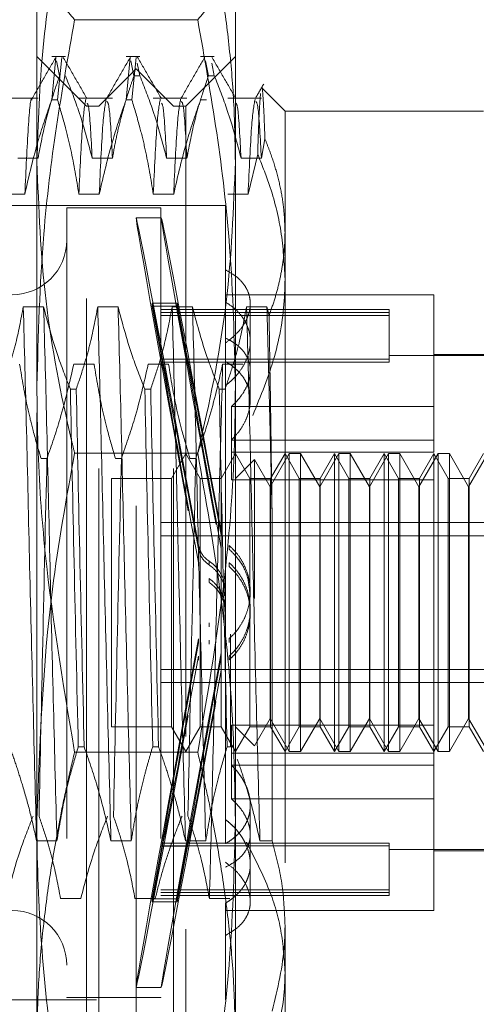
# Model space of a CAD drawing. Units: inches. Extents: x 0 to 23.4, y 0 to 16.5.
# Drawn here: x 12.2 to 12.2, y 6.5 to 6.7 of the extents above; entities that cross this region are included whole.
import ezdxf

# ---------------------------------------------------------------- set-up
doc = ezdxf.new("R2010")
doc.units = ezdxf.units.IN
doc.header["$MEASUREMENT"] = 0
doc.linetypes.add('HIDDEN', pattern=[0.075, 0.05, -0.025])

msp = doc.modelspace()

# ---------------------------------------------------------------- linework, layer by layer
at = {"color": 7, "linetype": 'HIDDEN', "lineweight": 0}
for p, q in [((12.17917, 6.62939), (12.17917, 6.69933)), ((12.21066, 6.69933), (12.21066, 6.62939)), ((12.20468, 6.68747), (12.18515, 6.68747)), ((12.18704, 6.67377), (12.17917, 6.68164)), ((12.18369, 6.68164), (12.18151, 6.68164)), ((12.18151, 6.67475), (12.18217, 6.68147)), ((12.1831, 6.68147), (12.18244, 6.67475)), ((12.1955, 6.68164), (12.19332, 6.68164)), ((12.19332, 6.67475), (12.19398, 6.68147)), ((12.19491, 6.68147), (12.19425, 6.67475)), ((12.21066, 6.68164), (12.20279, 6.67377)), ((12.20732, 6.68164), (12.20513, 6.68164)), ((12.18228, 6.68092), (12.18276, 6.67858)), ((12.19409, 6.68092), (12.19457, 6.67858)), ((12.1955, 6.67858), (12.1951, 6.68058)), ((12.2059, 6.68092), (12.20638, 6.67858)), ((12.20732, 6.67858), (12.20691, 6.68058)), ((12.19491, 6.67968), (12.18901, 6.67377)), ((12.1955, 6.67858), (12.19457, 6.67858)), ((12.19491, 6.51038), (12.19491, 6.67968)), ((12.20082, 6.67377), (12.19491, 6.67968)), ((12.20732, 6.67858), (12.20638, 6.67858)), ((12.21854, 6.67298), (12.21487, 6.67665)), ((12.17935, 6.67501), (12.17402, 6.67501)), ((12.18151, 6.67475), (12.18244, 6.67475)), ((12.19116, 6.67501), (12.18583, 6.67501)), ((12.18704, 6.54323), (12.18704, 6.67377)), ((12.18901, 6.67377), (12.18704, 6.67377)), ((12.18901, 6.51629), (12.18901, 6.67377)), ((12.19332, 6.67475), (12.19425, 6.67475)), ((12.20297, 6.67501), (12.19764, 6.67501)), ((12.20082, 6.51629), (12.20082, 6.67377)), ((12.20279, 6.67377), (12.20082, 6.67377)), ((12.20279, 6.67377), (12.20279, 6.54323)), ((12.20513, 6.67475), (12.20606, 6.67475)), ((12.21479, 6.67501), (12.20946, 6.67501)), ((12.21854, 6.67298), (12.21854, 6.65374)), ((12.25003, 6.67298), (12.21854, 6.67298)), ((12.21479, 6.66552), (12.21535, 6.66855)), ((12.2142, 6.66616), (12.21268, 6.65981)), ((12.17613, 6.66552), (12.17935, 6.66552)), ((12.18794, 6.66552), (12.19116, 6.66552)), ((12.19975, 6.66552), (12.20297, 6.66552)), ((12.21156, 6.66552), (12.21479, 6.66552)), ((12.17725, 6.65981), (12.17402, 6.65981)), ((12.18906, 6.65981), (12.18583, 6.65981)), ((12.20087, 6.65981), (12.19764, 6.65981)), ((12.21268, 6.65981), (12.20946, 6.65981)), ((12.20909, 6.65802), (12.08861, 6.65802)), ((12.18389, 6.65763), (12.18389, 6.53246)), ((12.19885, 6.65763), (12.18389, 6.65763)), ((12.19885, 6.65763), (12.19885, 6.53246)), ((12.20909, 6.6478), (12.20909, 6.65802)), ((12.19891, 6.65605), (12.19491, 6.65605)), ((12.21854, 6.65374), (12.21854, 6.54375)), ((12.20909, 6.6478), (12.20909, 6.63698)), ((12.19908, 6.63366), (12.19745, 6.6425)), ((12.19745, 6.64202), (12.19745, 6.6425)), ((12.19745, 6.6425), (12.20145, 6.6425)), ((12.20309, 6.63366), (12.20145, 6.6425)), ((12.20145, 6.64202), (12.20145, 6.6425)), ((12.24216, 6.64385), (12.20909, 6.64385)), ((12.21302, 6.6318), (12.21302, 6.64247)), ((12.24216, 6.62613), (12.24216, 6.64385)), ((12.18023, 6.64195), (12.17701, 6.64195)), ((12.19205, 6.64195), (12.18882, 6.64195)), ((12.19745, 6.64202), (12.19908, 6.63318)), ((12.19745, 6.64202), (12.20145, 6.64202)), ((12.23507, 6.64149), (12.19885, 6.64149)), ((12.23507, 6.64101), (12.19885, 6.64101)), ((12.20386, 6.64195), (12.20063, 6.64195)), ((12.20145, 6.64202), (12.20309, 6.63318)), ((12.21567, 6.64195), (12.21244, 6.64195)), ((12.216, 6.64056), (12.21567, 6.64195)), ((12.23507, 6.64149), (12.23507, 6.64101)), ((12.23507, 6.64101), (12.23507, 6.63361)), ((12.23507, 6.64058), (12.19885, 6.64058)), ((12.20909, 6.63698), (12.20909, 6.63621)), ((12.20909, 6.63621), (12.20909, 6.56062)), ((12.23507, 6.63361), (12.19885, 6.63361)), ((12.23507, 6.63317), (12.19885, 6.63317)), ((12.19908, 6.63366), (12.20309, 6.63366)), ((12.19908, 6.63318), (12.20309, 6.63318)), ((12.25791, 6.6342), (12.23507, 6.6342)), ((12.23507, 6.63361), (12.23507, 6.63317)), ((12.25791, 6.6344), (12.24216, 6.6344)), ((12.18502, 6.63282), (12.18824, 6.63282)), ((12.19683, 6.63282), (12.20006, 6.63282)), ((12.20864, 6.63282), (12.21187, 6.63282)), ((12.21302, 6.62714), (12.21302, 6.6318)), ((12.17917, 6.5251), (12.17917, 6.62939)), ((12.18448, 6.6289), (12.18541, 6.6289)), ((12.19629, 6.6289), (12.19722, 6.6289)), ((12.2081, 6.6289), (12.20903, 6.6289)), ((12.21066, 6.62939), (12.21066, 6.5251)), ((12.21002, 6.62613), (12.21002, 6.6189)), ((12.24216, 6.62613), (12.21002, 6.62613)), ((12.24216, 6.6189), (12.24216, 6.62613)), ((12.24216, 6.6208), (12.21002, 6.6208)), ((12.18076, 6.61788), (12.17983, 6.61788)), ((12.20468, 6.61874), (12.18515, 6.61874)), ((12.19257, 6.61788), (12.19164, 6.61788)), ((12.20279, 6.61865), (12.20051, 6.61471)), ((12.20506, 6.61471), (12.20279, 6.61865)), ((12.20438, 6.61788), (12.20345, 6.61788)), ((12.21066, 6.61865), (12.20839, 6.61471)), ((12.24216, 6.6189), (12.21002, 6.6189)), ((12.21002, 6.61448), (12.21002, 6.6189)), ((12.21293, 6.61471), (12.21066, 6.61865)), ((12.21368, 6.61773), (12.21066, 6.61471)), ((12.21368, 6.59566), (12.21368, 6.61773)), ((12.21617, 6.61341), (12.21368, 6.61773)), ((12.2192, 6.61865), (12.21617, 6.61341)), ((12.21854, 6.61865), (12.21626, 6.61471)), ((12.22081, 6.61471), (12.21854, 6.61865)), ((12.2192, 6.57141), (12.2192, 6.61865)), ((12.22102, 6.61865), (12.2192, 6.61865)), ((12.22102, 6.61865), (12.22102, 6.59568)), ((12.22405, 6.61341), (12.22102, 6.61865)), ((12.22707, 6.61865), (12.22405, 6.61341)), ((12.22641, 6.61865), (12.22414, 6.61471)), ((12.22641, 6.57141), (12.22641, 6.61865)), ((12.22868, 6.61471), (12.22641, 6.61865)), ((12.22707, 6.57141), (12.22707, 6.61865)), ((12.22889, 6.61865), (12.22707, 6.61865)), ((12.22889, 6.61865), (12.22889, 6.59568)), ((12.23192, 6.61341), (12.22889, 6.61865)), ((12.23495, 6.61865), (12.23192, 6.61341)), ((12.23428, 6.61865), (12.23201, 6.61471)), ((12.23428, 6.57141), (12.23428, 6.61865)), ((12.23656, 6.61471), (12.23428, 6.61865)), ((12.23495, 6.57141), (12.23495, 6.61865)), ((12.23677, 6.61865), (12.23495, 6.61865)), ((12.23677, 6.61865), (12.23677, 6.59568)), ((12.23979, 6.61341), (12.23677, 6.61865)), ((12.24282, 6.61865), (12.23979, 6.61341)), ((12.24216, 6.61865), (12.23988, 6.61471)), ((12.24216, 6.57558), (12.24216, 6.61865)), ((12.24443, 6.61471), (12.24216, 6.61865)), ((12.24282, 6.57141), (12.24282, 6.61865)), ((12.24464, 6.61865), (12.24282, 6.61865)), ((12.24464, 6.61865), (12.24464, 6.59568)), ((12.24767, 6.61341), (12.24464, 6.61865)), ((12.2507, 6.61865), (12.24767, 6.61341)), ((12.25003, 6.61865), (12.24776, 6.61471)), ((12.19098, 6.61471), (12.19098, 6.57535)), ((12.20051, 6.61471), (12.19098, 6.61471)), ((12.20051, 6.61471), (12.20051, 6.57535)), ((12.20506, 6.57534), (12.20506, 6.61471)), ((12.20839, 6.61471), (12.20506, 6.61471)), ((12.20839, 6.61471), (12.20839, 6.57535)), ((12.24216, 6.61448), (12.21002, 6.61448)), ((12.21293, 6.57534), (12.21293, 6.61471)), ((12.21626, 6.61471), (12.21293, 6.61471)), ((12.21626, 6.61471), (12.21626, 6.57535)), ((12.22081, 6.57534), (12.22081, 6.61471)), ((12.22414, 6.61471), (12.22081, 6.61471)), ((12.22414, 6.61471), (12.22414, 6.57535)), ((12.22868, 6.57534), (12.22868, 6.61471)), ((12.23201, 6.61471), (12.22868, 6.61471)), ((12.23201, 6.61471), (12.23201, 6.57535)), ((12.23656, 6.57534), (12.23656, 6.61471)), ((12.23988, 6.61471), (12.23656, 6.61471)), ((12.23988, 6.61471), (12.23988, 6.57535)), ((12.24443, 6.57534), (12.24443, 6.61471)), ((12.24776, 6.61471), (12.24443, 6.61471)), ((12.24776, 6.61471), (12.24776, 6.57535)), ((12.21617, 6.59554), (12.21617, 6.61341)), ((12.22405, 6.59554), (12.22405, 6.61341)), ((12.23192, 6.59554), (12.23192, 6.61341)), ((12.23979, 6.59554), (12.23979, 6.61341)), ((12.24767, 6.59554), (12.24767, 6.61341)), ((12.2165, 6.55724), (12.2165, 6.60817)), ((12.19885, 6.60771), (12.25791, 6.60771)), ((12.19885, 6.60564), (12.25791, 6.60564)), ((12.2084, 6.60634), (12.2084, 6.60572)), ((12.2084, 6.60361), (12.2084, 6.603)), ((12.20967, 6.60349), (12.20967, 6.6041)), ((12.2048, 6.6008), (12.2048, 6.60141)), ((12.20648, 6.60161), (12.20648, 6.60101)), ((12.20967, 6.60074), (12.20967, 6.60135)), ((12.20648, 6.59885), (12.20648, 6.59824)), ((12.21302, 6.59612), (12.21302, 6.59672)), ((12.22102, 6.59568), (12.22102, 6.57141)), ((12.22889, 6.59568), (12.22889, 6.57141)), ((12.23677, 6.59568), (12.23677, 6.57141)), ((12.24464, 6.59568), (12.24464, 6.57141)), ((12.21617, 6.57665), (12.21617, 6.59554)), ((12.22405, 6.57665), (12.22405, 6.59554)), ((12.23192, 6.57665), (12.23192, 6.59554)), ((12.23979, 6.57665), (12.23979, 6.59554)), ((12.24767, 6.57665), (12.24767, 6.59554)), ((12.21302, 6.59334), (12.21302, 6.59394)), ((12.20648, 6.59121), (12.20648, 6.59182)), ((12.20987, 6.59005), (12.20987, 6.57218)), ((12.2048, 6.58926), (12.2048, 6.58865)), ((12.20648, 6.58844), (12.20648, 6.58905)), ((12.20967, 6.58931), (12.20967, 6.58871)), ((12.2048, 6.58651), (12.2048, 6.5859)), ((12.2084, 6.58645), (12.2084, 6.58706)), ((12.20967, 6.58656), (12.20967, 6.58596)), ((12.19885, 6.58442), (12.25791, 6.58442)), ((12.2084, 6.58372), (12.2084, 6.58434)), ((12.19885, 6.58235), (12.25791, 6.58235)), ((12.19098, 6.57535), (12.19098, 6.57534)), ((12.19098, 6.57534), (12.20051, 6.57534)), ((12.20051, 6.57535), (12.20051, 6.57534)), ((12.20051, 6.57534), (12.20279, 6.57141)), ((12.20279, 6.57141), (12.20506, 6.57534)), ((12.20506, 6.57534), (12.20839, 6.57534)), ((12.20839, 6.57535), (12.20839, 6.57534)), ((12.20839, 6.57534), (12.21066, 6.57141)), ((12.24216, 6.57558), (12.21002, 6.57558)), ((12.21002, 6.57558), (12.21002, 6.56926)), ((12.21066, 6.57141), (12.21293, 6.57534)), ((12.21066, 6.57534), (12.21368, 6.57233)), ((12.21293, 6.57534), (12.21626, 6.57534)), ((12.21368, 6.57233), (12.21617, 6.57665)), ((12.21617, 6.57665), (12.2192, 6.57141)), ((12.21626, 6.57535), (12.21626, 6.57534)), ((12.21626, 6.57534), (12.21854, 6.57141)), ((12.21854, 6.57141), (12.22081, 6.57534)), ((12.22081, 6.57534), (12.22414, 6.57534)), ((12.22102, 6.57141), (12.22405, 6.57665)), ((12.22405, 6.57665), (12.22707, 6.57141)), ((12.22414, 6.57535), (12.22414, 6.57534)), ((12.22414, 6.57534), (12.22641, 6.57141)), ((12.22641, 6.57141), (12.22868, 6.57534)), ((12.22868, 6.57534), (12.23201, 6.57534)), ((12.22889, 6.57141), (12.23192, 6.57665)), ((12.23192, 6.57665), (12.23495, 6.57141)), ((12.23201, 6.57535), (12.23201, 6.57534)), ((12.23201, 6.57534), (12.23428, 6.57141)), ((12.23428, 6.57141), (12.23656, 6.57534)), ((12.23656, 6.57534), (12.23988, 6.57534)), ((12.23677, 6.57141), (12.23979, 6.57665)), ((12.23979, 6.57665), (12.24282, 6.57141)), ((12.23988, 6.57535), (12.23988, 6.57534)), ((12.23988, 6.57534), (12.24216, 6.57141)), ((12.24216, 6.56926), (12.24216, 6.57558)), ((12.24216, 6.57141), (12.24443, 6.57534)), ((12.24443, 6.57534), (12.24776, 6.57534)), ((12.24464, 6.57141), (12.24767, 6.57665)), ((12.24767, 6.57665), (12.2507, 6.57141)), ((12.24776, 6.57535), (12.24776, 6.57534)), ((12.24776, 6.57534), (12.25003, 6.57141)), ((12.18666, 6.57218), (12.18573, 6.57218)), ((12.19847, 6.57218), (12.19754, 6.57218)), ((12.20987, 6.57218), (12.20935, 6.57218)), ((12.20468, 6.57132), (12.18515, 6.57132)), ((12.24216, 6.57116), (12.21002, 6.57116)), ((12.2192, 6.57141), (12.22102, 6.57141)), ((12.22707, 6.57141), (12.22889, 6.57141)), ((12.23495, 6.57141), (12.23677, 6.57141)), ((12.24282, 6.57141), (12.24464, 6.57141)), ((12.24216, 6.56926), (12.21002, 6.56926)), ((12.21002, 6.56392), (12.21002, 6.56926)), ((12.24216, 6.54621), (12.24216, 6.56926)), ((12.24216, 6.56392), (12.21002, 6.56392)), ((12.21302, 6.55359), (12.21302, 6.56291)), ((12.20909, 6.56062), (12.20909, 6.55681)), ((12.17911, 6.55724), (12.18234, 6.55724)), ((12.19092, 6.55724), (12.19415, 6.55724)), ((12.19745, 6.54804), (12.19908, 6.55688)), ((12.23507, 6.55689), (12.19885, 6.55689)), ((12.19908, 6.55688), (12.20309, 6.55688)), ((12.20145, 6.54804), (12.20309, 6.55688)), ((12.20274, 6.55724), (12.20596, 6.55724)), ((12.21455, 6.55724), (12.2165, 6.55724)), ((12.23507, 6.55689), (12.23507, 6.54948)), ((12.19908, 6.5564), (12.19745, 6.54756)), ((12.23507, 6.55645), (12.19885, 6.55645)), ((12.19908, 6.5564), (12.20309, 6.5564)), ((12.20309, 6.5564), (12.20145, 6.54756)), ((12.23507, 6.55586), (12.25791, 6.55586)), ((12.24216, 6.55566), (12.25791, 6.55566)), ((12.21302, 6.54759), (12.21302, 6.55359)), ((12.23507, 6.54948), (12.19885, 6.54948)), ((12.23507, 6.54904), (12.19885, 6.54904)), ((12.23507, 6.54948), (12.23507, 6.54857)), ((12.18614, 6.54811), (12.18291, 6.54811)), ((12.19795, 6.54811), (12.19473, 6.54811)), ((12.19745, 6.54804), (12.20145, 6.54804)), ((12.19745, 6.54804), (12.19745, 6.54756)), ((12.19745, 6.54756), (12.20145, 6.54756)), ((12.19885, 6.54857), (12.23507, 6.54857)), ((12.20145, 6.54804), (12.20145, 6.54756)), ((12.20976, 6.54811), (12.20654, 6.54811)), ((12.20909, 6.54736), (12.20909, 6.53204)), ((12.20909, 6.54621), (12.24216, 6.54621)), ((12.18704, 6.51629), (12.18704, 6.54323)), ((12.20279, 6.54323), (12.20279, 6.51629)), ((12.21854, 6.54375), (12.21854, 6.51708)), ((12.19491, 6.53401), (12.19891, 6.53401)), ((12.08861, 6.53204), (12.20909, 6.53204)), ((12.18389, 6.53246), (12.18389, 6.53243)), ((12.18389, 6.53243), (12.19885, 6.53243)), ((12.19885, 6.53246), (12.19885, 6.53243))]:
    msp.add_line(p, q, dxfattribs=at)
for centre, start, end in [((12.17523, 6.65251), 180, 0), ((12.17523, 6.53755), 0, 180)]:
    msp.add_arc(centre, 0.00866, start, end, dxfattribs=at)
for centre, major_axis, start_param, end_param in [((12.20618, 6.59503), (-0.01127, 0.06102), 4.861627, 7.758354), ((12.21018, 6.59503), (-0.01127, 0.06102), 4.897823, 7.722157), ((12.20618, 6.59503), (-0.00727, 0.03937), 4.92964, 6.088176), ((12.20618, 6.59503), (-0.00727, 0.03937), 0.248619, 1.407155), ((12.21018, 6.59503), (-0.00727, 0.03937), 4.986553, 6.088176), ((12.21018, 6.59503), (-0.00727, 0.03937), 0.248619, 1.350241), ((12.20618, 6.59503), (0.01127, 0.06102), 1.666424, 4.563151), ((12.20618, 6.59503), (0.00727, 0.03937), 1.734438, 2.892973), ((12.21018, 6.59503), (0.01127, 0.06102), 1.70262, 4.526955), ((12.20618, 6.59503), (0.00727, 0.03937), 3.336602, 4.495138), ((12.21018, 6.59503), (0.00727, 0.03937), 1.791351, 2.892973), ((12.21018, 6.59503), (0.00727, 0.03937), 3.336602, 4.438224)]:
    msp.add_ellipse(centre, major_axis=major_axis, ratio=0.004952, start_param=start_param, end_param=end_param, dxfattribs=at)
for points, knots in [([(12.18515, 6.71118), (12.18437, 6.70777), (12.18224, 6.69844), (12.17975, 6.68304), (12.17936, 6.671), (12.17917, 6.66496)], [0, 0, 0, 0, 0.223376, 0.610668, 1, 1, 1, 1]), ([(12.21066, 6.66496), (12.21061, 6.66796), (12.21052, 6.67396), (12.20976, 6.68297), (12.20859, 6.69197), (12.20722, 6.69967), (12.20588, 6.70607), (12.20508, 6.70948), (12.20468, 6.71118)], [0, 0, 0, 0, 0.193445, 0.387203, 0.581807, 0.776648, 0.88831, 1, 1, 1, 1]), ([(12.18515, 6.68747), (12.18389, 6.68894), (12.18135, 6.69187), (12.17946, 6.69584), (12.17925, 6.69833), (12.17917, 6.69933)], [0, 0, 0, 0, 0.373645, 0.748705, 1, 1, 1, 1]), ([(12.21066, 6.69933), (12.21058, 6.69834), (12.21037, 6.69586), (12.20849, 6.69189), (12.20595, 6.68895), (12.20468, 6.68747)], [0, 0, 0, 0, 0.2486, 0.623468, 1, 1, 1, 1]), ([(12.17917, 6.62939), (12.17938, 6.63743), (12.17975, 6.65118), (12.18212, 6.67055), (12.18414, 6.68182), (12.18515, 6.68747)], [0, 0, 0, 0, 0.412634, 0.70596, 1, 1, 1, 1]), ([(12.20468, 6.68747), (12.20574, 6.68149), (12.20788, 6.66952), (12.21015, 6.65014), (12.21048, 6.63673), (12.21066, 6.62939)], [0, 0, 0, 0, 0.311312, 0.623389, 1, 1, 1, 1]), ([(12.18222, 6.68158), (12.18158, 6.68048), (12.1803, 6.67827), (12.17902, 6.67605), (12.17839, 6.67495)], [0, 0, 0, 0, 0.500012, 1, 1, 1, 1]), ([(12.18712, 6.67495), (12.18649, 6.67605), (12.18521, 6.67826), (12.18393, 6.68047), (12.18329, 6.68158)], [0, 0, 0, 0, 0.499989, 1, 1, 1, 1]), ([(12.19403, 6.68158), (12.19339, 6.68048), (12.19211, 6.67827), (12.19084, 6.67605), (12.1902, 6.67495)], [0, 0, 0, 0, 0.500012, 1, 1, 1, 1]), ([(12.19893, 6.67495), (12.1983, 6.67605), (12.19702, 6.67826), (12.19574, 6.68047), (12.1951, 6.68158)], [0, 0, 0, 0, 0.499989, 1, 1, 1, 1]), ([(12.20584, 6.68158), (12.2052, 6.68048), (12.20392, 6.67827), (12.20265, 6.67605), (12.20201, 6.67495)], [0, 0, 0, 0, 0.500012, 1, 1, 1, 1]), ([(12.21075, 6.67495), (12.21011, 6.67605), (12.20883, 6.67826), (12.20755, 6.68047), (12.20691, 6.68158)], [0, 0, 0, 0, 0.499989, 1, 1, 1, 1]), ([(12.17935, 6.66552), (12.17974, 6.66758), (12.18032, 6.67065), (12.18155, 6.675), (12.18233, 6.67729), (12.18276, 6.67858)], [0, 0, 0, 0, 0.468023, 0.701942, 1, 1, 1, 1]), ([(12.18369, 6.67858), (12.18442, 6.67675), (12.18612, 6.67244), (12.18727, 6.66805), (12.18794, 6.66552)], [0, 0, 0, 0, 0.423331, 1, 1, 1, 1]), ([(12.19116, 6.66552), (12.19134, 6.66655), (12.1917, 6.6686), (12.19231, 6.67116), (12.19286, 6.67319), (12.19334, 6.67485), (12.19391, 6.67665), (12.19435, 6.67793), (12.19457, 6.67858)], [0, 0, 0, 0, 0.233908, 0.468046, 0.584988, 0.701953, 0.850956, 1, 1, 1, 1]), ([(12.1955, 6.67858), (12.19623, 6.67675), (12.19793, 6.67244), (12.19908, 6.66805), (12.19975, 6.66552)], [0, 0, 0, 0, 0.423331, 1, 1, 1, 1]), ([(12.20297, 6.66552), (12.20336, 6.66758), (12.20395, 6.67065), (12.20517, 6.675), (12.20595, 6.67729), (12.20638, 6.67858)], [0, 0, 0, 0, 0.4680233, 0.7019418, 1, 1, 1, 1]), ([(12.20732, 6.67858), (12.20804, 6.67675), (12.20974, 6.67244), (12.2109, 6.66805), (12.21156, 6.66552)], [0, 0, 0, 0, 0.423331, 1, 1, 1, 1]), ([(12.21516, 6.67727), (12.21493, 6.67688), (12.21449, 6.67611), (12.21404, 6.67534), (12.21382, 6.67495)], [0, 0, 0, 0, 0.500005, 1, 1, 1, 1]), ([(12.21535, 6.66855), (12.2153, 6.67), (12.21519, 6.67291), (12.21503, 6.67558), (12.21492, 6.67695), (12.21485, 6.67664), (12.21485, 6.67663)], [0, 0, 0, 0, 0.300925, 0.607283, 0.985392, 1, 1, 1, 1]), ([(12.17838, 6.67473), (12.17837, 6.67477), (12.17819, 6.67545), (12.17779, 6.67117), (12.17743, 6.66359), (12.17725, 6.65981)], [0, 0, 0, 0, 0.03713, 0.519101, 1, 1, 1, 1]), ([(12.21465, 6.67578), (12.21458, 6.6749), (12.21444, 6.6731), (12.21429, 6.66912), (12.21421, 6.66651), (12.2142, 6.66616)], [0, 0, 0, 0, 0.456586, 0.926414, 1, 1, 1, 1]), ([(12.18151, 6.67475), (12.18078, 6.67266), (12.17907, 6.66773), (12.17791, 6.66271), (12.17725, 6.65981)], [0, 0, 0, 0, 0.422793, 1, 1, 1, 1]), ([(12.18583, 6.65981), (12.18544, 6.66215), (12.18486, 6.66568), (12.18365, 6.67065), (12.18287, 6.67328), (12.18244, 6.67475)], [0, 0, 0, 0, 0.467931, 0.701808, 1, 1, 1, 1]), ([(12.18693, 6.67486), (12.18675, 6.67383), (12.18638, 6.67179), (12.18601, 6.6638), (12.18583, 6.65981)], [0, 0, 0, 0, 0.500556, 1, 1, 1, 1]), ([(12.18794, 6.66552), (12.18777, 6.6687), (12.18749, 6.67384), (12.18722, 6.67412), (12.18712, 6.67423)], [0, 0, 0, 0, 0.617564, 1, 1, 1, 1]), ([(12.19015, 6.67486), (12.18997, 6.67383), (12.1896, 6.67179), (12.18924, 6.6638), (12.18906, 6.65981)], [0, 0, 0, 0, 0.500556, 1, 1, 1, 1]), ([(12.19332, 6.67475), (12.19259, 6.67266), (12.19088, 6.66773), (12.18972, 6.66271), (12.18906, 6.65981)], [0, 0, 0, 0, 0.422793, 1, 1, 1, 1]), ([(12.19116, 6.66552), (12.19099, 6.66865), (12.19069, 6.67417), (12.1904, 6.67439), (12.19027, 6.67448)], [0, 0, 0, 0, 0.5656985, 1, 1, 1, 1]), ([(12.19764, 6.65981), (12.19726, 6.66215), (12.19667, 6.66568), (12.19546, 6.67065), (12.19468, 6.67328), (12.19425, 6.67475)], [0, 0, 0, 0, 0.467931, 0.701808, 1, 1, 1, 1]), ([(12.19874, 6.67486), (12.19856, 6.67383), (12.19819, 6.67179), (12.19783, 6.6638), (12.19764, 6.65981)], [0, 0, 0, 0, 0.500556, 1, 1, 1, 1]), ([(12.19975, 6.66552), (12.19958, 6.6687), (12.1993, 6.67384), (12.19903, 6.67412), (12.19893, 6.67423)], [0, 0, 0, 0, 0.617564, 1, 1, 1, 1]), ([(12.20197, 6.67486), (12.20178, 6.67383), (12.20142, 6.67179), (12.20105, 6.6638), (12.20087, 6.65981)], [0, 0, 0, 0, 0.500556, 1, 1, 1, 1]), ([(12.20513, 6.67475), (12.20441, 6.67266), (12.20269, 6.66773), (12.20154, 6.66271), (12.20087, 6.65981)], [0, 0, 0, 0, 0.422793, 1, 1, 1, 1]), ([(12.20297, 6.66552), (12.2028, 6.66865), (12.2025, 6.67417), (12.20221, 6.67439), (12.20208, 6.67448)], [0, 0, 0, 0, 0.565699, 1, 1, 1, 1]), ([(12.21156, 6.66552), (12.21139, 6.6687), (12.21111, 6.67384), (12.21084, 6.67412), (12.21074, 6.67423)], [0, 0, 0, 0, 0.617564, 1, 1, 1, 1]), ([(12.21378, 6.67486), (12.21359, 6.67383), (12.21323, 6.67179), (12.21286, 6.6638), (12.21268, 6.65981)], [0, 0, 0, 0, 0.500556, 1, 1, 1, 1]), ([(12.21479, 6.66552), (12.21461, 6.66865), (12.21431, 6.67417), (12.21402, 6.67439), (12.21389, 6.67448)], [0, 0, 0, 0, 0.5656985, 1, 1, 1, 1]), ([(12.21854, 6.65374), (12.2185, 6.65483), (12.21844, 6.65702), (12.21795, 6.66031), (12.21716, 6.66359), (12.21625, 6.66634), (12.21558, 6.66799), (12.21535, 6.66855)], [0, 0, 0, 0, 0.21853, 0.437941, 0.659892, 0.882619, 1, 1, 1, 1]), ([(12.2142, 6.66616), (12.21484, 6.66455), (12.21643, 6.66055), (12.21814, 6.65391), (12.2184, 6.64886), (12.21854, 6.64631)], [0, 0, 0, 0, 0.249167, 0.621879, 1, 1, 1, 1]), ([(12.17917, 6.66496), (12.17946, 6.65758), (12.18004, 6.64276), (12.18308, 6.6274), (12.18499, 6.61941), (12.18515, 6.61874)], [0, 0, 0, 0, 0.476186, 0.956324, 1, 1, 1, 1]), ([(12.20468, 6.61874), (12.20483, 6.61941), (12.20673, 6.62734), (12.20978, 6.6427), (12.21037, 6.65752), (12.21066, 6.66496)], [0, 0, 0, 0, 0.043676, 0.520138, 1, 1, 1, 1]), ([(12.216, 6.64056), (12.21632, 6.64144), (12.21694, 6.64319), (12.21765, 6.64586), (12.21817, 6.64855), (12.21842, 6.65077), (12.21852, 6.6525), (12.21853, 6.65333), (12.21854, 6.65374)], [0, 0, 0, 0, 0.202483, 0.405397, 0.609744, 0.814627, 0.907287, 1, 1, 1, 1]), ([(12.20909, 6.63621), (12.20955, 6.63656), (12.2105, 6.63727), (12.21159, 6.6385), (12.21242, 6.63981), (12.21291, 6.64115), (12.21308, 6.64249), (12.21291, 6.64375), (12.21242, 6.64495), (12.21162, 6.64603), (12.21052, 6.64701), (12.20957, 6.64753), (12.20909, 6.6478)], [0, 0, 0, 0, 0.09898, 0.200806, 0.299794, 0.40171, 0.499643, 0.600474, 0.697487, 0.797267, 0.897165, 1, 1, 1, 1]), ([(12.21854, 6.64631), (12.21852, 6.64537), (12.21843, 6.64126), (12.21719, 6.63391), (12.21468, 6.62778), (12.21341, 6.62468)], [0, 0, 0, 0, 0.1280041, 0.5592613, 1, 1, 1, 1]), ([(12.20909, 6.62943), (12.20955, 6.62982), (12.2105, 6.63061), (12.21159, 6.63198), (12.21242, 6.63345), (12.21291, 6.63496), (12.21308, 6.63649), (12.21291, 6.63795), (12.21242, 6.63933), (12.21162, 6.64059), (12.21052, 6.64175), (12.20957, 6.64238), (12.20909, 6.64269)], [0, 0, 0, 0, 0.09898, 0.200806, 0.299794, 0.40171, 0.499643, 0.600474, 0.697487, 0.797267, 0.897165, 1, 1, 1, 1]), ([(12.17701, 6.64195), (12.17662, 6.6399), (12.17604, 6.63682), (12.17481, 6.63248), (12.17403, 6.63018), (12.1736, 6.6289)], [0, 0, 0, 0, 0.468023, 0.701942, 1, 1, 1, 1]), ([(12.17911, 6.55724), (12.17893, 6.56415), (12.17857, 6.57799), (12.17801, 6.60069), (12.17752, 6.62289), (12.17718, 6.63558), (12.17701, 6.64195)], [0, 0, 0, 0, 0.25175, 0.504061, 0.751127, 1, 1, 1, 1]), ([(12.18234, 6.55724), (12.18216, 6.56415), (12.1818, 6.57799), (12.18124, 6.60069), (12.18075, 6.62289), (12.18041, 6.63558), (12.18023, 6.64195)], [0, 0, 0, 0, 0.25175, 0.504061, 0.751127, 1, 1, 1, 1]), ([(12.18448, 6.6289), (12.18376, 6.63072), (12.18205, 6.63503), (12.1809, 6.63942), (12.18023, 6.64195)], [0, 0, 0, 0, 0.423331, 1, 1, 1, 1]), ([(12.18882, 6.64195), (12.18843, 6.6399), (12.18785, 6.63682), (12.18662, 6.63248), (12.18585, 6.63018), (12.18541, 6.6289)], [0, 0, 0, 0, 0.468023, 0.701942, 1, 1, 1, 1]), ([(12.19092, 6.55724), (12.19074, 6.56415), (12.19038, 6.57799), (12.18982, 6.60069), (12.18933, 6.62289), (12.18899, 6.63558), (12.18882, 6.64195)], [0, 0, 0, 0, 0.25175, 0.504061, 0.7511268, 1, 1, 1, 1]), ([(12.19415, 6.55724), (12.19397, 6.56415), (12.19361, 6.57799), (12.19305, 6.60069), (12.19256, 6.62289), (12.19222, 6.63558), (12.19205, 6.64195)], [0, 0, 0, 0, 0.25175, 0.504061, 0.751127, 1, 1, 1, 1]), ([(12.19629, 6.6289), (12.19557, 6.63072), (12.19386, 6.63503), (12.19271, 6.63942), (12.19205, 6.64195)], [0, 0, 0, 0, 0.423331, 1, 1, 1, 1]), ([(12.20063, 6.64195), (12.20024, 6.6399), (12.19966, 6.63682), (12.19844, 6.63248), (12.19766, 6.63018), (12.19722, 6.6289)], [0, 0, 0, 0, 0.4680233, 0.7019418, 1, 1, 1, 1]), ([(12.20274, 6.55724), (12.20256, 6.56415), (12.20219, 6.57799), (12.20163, 6.60069), (12.20115, 6.62289), (12.2008, 6.63558), (12.20063, 6.64195)], [0, 0, 0, 0, 0.25175, 0.504061, 0.751127, 1, 1, 1, 1]), ([(12.20596, 6.55724), (12.20578, 6.56415), (12.20542, 6.57799), (12.20486, 6.60069), (12.20437, 6.62289), (12.20403, 6.63558), (12.20386, 6.64195)], [0, 0, 0, 0, 0.25175, 0.504061, 0.751127, 1, 1, 1, 1]), ([(12.2081, 6.6289), (12.20738, 6.63072), (12.20567, 6.63503), (12.20452, 6.63942), (12.20386, 6.64195)], [0, 0, 0, 0, 0.423331, 1, 1, 1, 1]), ([(12.21244, 6.64195), (12.21208, 6.64002), (12.21148, 6.63686), (12.21026, 6.63252), (12.20944, 6.63011), (12.20903, 6.6289)], [0, 0, 0, 0, 0.440266, 0.719981, 1, 1, 1, 1]), ([(12.21455, 6.55724), (12.21437, 6.56415), (12.214, 6.57799), (12.21344, 6.60069), (12.21296, 6.62289), (12.21261, 6.63558), (12.21244, 6.64195)], [0, 0, 0, 0, 0.25175, 0.504061, 0.751127, 1, 1, 1, 1]), ([(12.2165, 6.60817), (12.21637, 6.61414), (12.2161, 6.62622), (12.21581, 6.63667), (12.21567, 6.64195)], [0, 0, 0, 0, 0.494457, 1, 1, 1, 1]), ([(12.2165, 6.60817), (12.21646, 6.61109), (12.21637, 6.61695), (12.21626, 6.6253), (12.21613, 6.63327), (12.21605, 6.63812), (12.216, 6.64056)], [0, 0, 0, 0, 0.253671, 0.51056, 0.753902, 1, 1, 1, 1]), ([(12.20909, 6.63698), (12.20955, 6.63674), (12.2105, 6.63625), (12.21159, 6.63533), (12.21242, 6.63426), (12.21291, 6.63308), (12.21308, 6.6318), (12.21291, 6.63049), (12.21243, 6.62915), (12.21172, 6.62798), (12.2109, 6.62696), (12.21031, 6.62641), (12.21002, 6.62613)], [0, 0, 0, 0, 0.106107, 0.215248, 0.321368, 0.430669, 0.534914, 0.642284, 0.744929, 0.850473, 0.924725, 1, 1, 1, 1]), ([(12.21002, 6.6208), (12.21043, 6.62123), (12.21126, 6.6221), (12.21216, 6.62356), (12.21277, 6.62509), (12.21306, 6.62661), (12.21301, 6.6281), (12.21264, 6.62948), (12.21197, 6.63076), (12.21109, 6.63179), (12.21012, 6.63262), (12.20943, 6.63304), (12.20909, 6.63325)], [0, 0, 0, 0, 0.105354, 0.213707, 0.319078, 0.427617, 0.531057, 0.637543, 0.740358, 0.846035, 0.922464, 1, 1, 1, 1]), ([(12.17643, 6.63282), (12.17682, 6.63047), (12.17741, 6.62695), (12.17862, 6.62198), (12.17939, 6.61935), (12.17983, 6.61788)], [0, 0, 0, 0, 0.467931, 0.701808, 1, 1, 1, 1]), ([(12.18076, 6.61788), (12.18148, 6.61997), (12.1832, 6.6249), (12.18435, 6.62992), (12.18502, 6.63282)], [0, 0, 0, 0, 0.422793, 1, 1, 1, 1]), ([(12.18824, 6.63282), (12.18863, 6.63047), (12.18922, 6.62695), (12.19043, 6.62198), (12.1912, 6.61935), (12.19164, 6.61788)], [0, 0, 0, 0, 0.467931, 0.701808, 1, 1, 1, 1]), ([(12.19257, 6.61788), (12.19329, 6.61997), (12.19501, 6.6249), (12.19616, 6.62992), (12.19683, 6.63282)], [0, 0, 0, 0, 0.422793, 1, 1, 1, 1]), ([(12.20006, 6.63282), (12.20044, 6.63047), (12.20103, 6.62695), (12.20224, 6.62198), (12.20302, 6.61935), (12.20345, 6.61788)], [0, 0, 0, 0, 0.467931, 0.701808, 1, 1, 1, 1]), ([(12.20438, 6.61788), (12.20511, 6.61997), (12.20682, 6.6249), (12.20798, 6.62992), (12.20864, 6.63282)], [0, 0, 0, 0, 0.422793, 1, 1, 1, 1]), ([(12.20864, 6.63282), (12.20846, 6.62591), (12.2081, 6.61206), (12.20754, 6.58937), (12.20705, 6.56717), (12.20671, 6.55448), (12.20654, 6.54811)], [0, 0, 0, 0, 0.25175, 0.504061, 0.7511268, 1, 1, 1, 1]), ([(12.18515, 6.57132), (12.18326, 6.58252), (12.18042, 6.59934), (12.17926, 6.61881), (12.17919, 6.62695), (12.17917, 6.62939)], [0, 0, 0, 0, 0.582022, 0.874285, 1, 1, 1, 1]), ([(12.18448, 6.6289), (12.18467, 6.61974), (12.18506, 6.60117), (12.18551, 6.58193), (12.18573, 6.57218)], [0, 0, 0, 0, 0.49323, 1, 1, 1, 1]), ([(12.18666, 6.57218), (12.18644, 6.58193), (12.18599, 6.60117), (12.1856, 6.61974), (12.18541, 6.6289)], [0, 0, 0, 0, 0.50677, 1, 1, 1, 1]), ([(12.19629, 6.6289), (12.19648, 6.61974), (12.19687, 6.60117), (12.19732, 6.58193), (12.19754, 6.57218)], [0, 0, 0, 0, 0.49323, 1, 1, 1, 1]), ([(12.19847, 6.57218), (12.19825, 6.58193), (12.19781, 6.60117), (12.19741, 6.61974), (12.19722, 6.6289)], [0, 0, 0, 0, 0.5067703, 1, 1, 1, 1]), ([(12.21066, 6.62939), (12.21064, 6.62676), (12.21054, 6.61724), (12.20921, 6.59778), (12.20636, 6.58114), (12.20468, 6.57132)], [0, 0, 0, 0, 0.135152, 0.489005, 1, 1, 1, 1]), ([(12.2081, 6.6289), (12.20829, 6.61974), (12.20869, 6.60117), (12.20913, 6.58193), (12.20935, 6.57218)], [0, 0, 0, 0, 0.49323, 1, 1, 1, 1]), ([(12.18515, 6.61874), (12.18385, 6.61156), (12.18037, 6.59236), (12.17963, 6.57287), (12.17917, 6.56067)], [0, 0, 0, 0, 0.373755, 1, 1, 1, 1]), ([(12.18076, 6.61788), (12.18053, 6.60813), (12.18009, 6.58889), (12.1797, 6.57032), (12.1795, 6.56116)], [0, 0, 0, 0, 0.5067703, 1, 1, 1, 1]), ([(12.19257, 6.61788), (12.19234, 6.60813), (12.1919, 6.58889), (12.19151, 6.57032), (12.19132, 6.56116)], [0, 0, 0, 0, 0.50677, 1, 1, 1, 1]), ([(12.20438, 6.61788), (12.20415, 6.60813), (12.20371, 6.58889), (12.20332, 6.57032), (12.20313, 6.56116)], [0, 0, 0, 0, 0.50677, 1, 1, 1, 1]), ([(12.21066, 6.56067), (12.21058, 6.56551), (12.21037, 6.57765), (12.20849, 6.59707), (12.20595, 6.61151), (12.20468, 6.61874)], [0, 0, 0, 0, 0.2486, 0.623468, 1, 1, 1, 1]), ([(12.2048, 6.60416), (12.20492, 6.60373), (12.20517, 6.60288), (12.20586, 6.60206), (12.20635, 6.60171), (12.20648, 6.60161)], [0, 0, 0, 0, 0.423997, 0.848079, 1, 1, 1, 1]), ([(12.20648, 6.60101), (12.20613, 6.60129), (12.20545, 6.60185), (12.20497, 6.60281), (12.20484, 6.60339), (12.2048, 6.60355)], [0, 0, 0, 0, 0.4201943, 0.8402701, 1, 1, 1, 1]), ([(12.20967, 6.6041), (12.21016, 6.60362), (12.21104, 6.60275), (12.21198, 6.60121), (12.21262, 6.59968), (12.21298, 6.59805), (12.21306, 6.5964), (12.21287, 6.59475), (12.21241, 6.59317), (12.21169, 6.59168), (12.21078, 6.59038), (12.21003, 6.58965), (12.20967, 6.58931)], [0, 0, 0, 0, 0.12325, 0.221354, 0.322328, 0.419913, 0.520389, 0.616944, 0.716295, 0.81298, 0.912409, 1, 1, 1, 1]), ([(12.20967, 6.60349), (12.21016, 6.60301), (12.21143, 6.60175), (12.21276, 6.5992), (12.2129, 6.5971), (12.21297, 6.59611)], [0, 0, 0, 0, 0.248741, 0.648481, 1, 1, 1, 1]), ([(12.20648, 6.60161), (12.20661, 6.60152), (12.20729, 6.60104), (12.20827, 6.59989), (12.20902, 6.59825), (12.20901, 6.59715), (12.20901, 6.59672)], [0, 0, 0, 0, 0.087599, 0.432166, 0.77711, 1, 1, 1, 1]), ([(12.20648, 6.60101), (12.20661, 6.60091), (12.20729, 6.60043), (12.20827, 6.59929), (12.20902, 6.59764), (12.20901, 6.59655), (12.20901, 6.59612)], [0, 0, 0, 0, 0.087798, 0.432554, 0.77821, 1, 1, 1, 1]), ([(12.20967, 6.58656), (12.20993, 6.5868), (12.21043, 6.58727), (12.21122, 6.58822), (12.21199, 6.58946), (12.21262, 6.591), (12.21298, 6.59263), (12.21306, 6.59427), (12.21287, 6.59591), (12.21242, 6.59746), (12.21172, 6.59893), (12.21095, 6.60003), (12.21024, 6.60082), (12.20987, 6.60118), (12.20967, 6.60135)], [0, 0, 0, 0, 0.061751, 0.12418, 0.22273, 0.324203, 0.421465, 0.521695, 0.616559, 0.714165, 0.809334, 0.907125, 0.953421, 1, 1, 1, 1]), ([(12.20967, 6.58596), (12.20992, 6.58619), (12.21043, 6.58666), (12.21121, 6.58761), (12.21199, 6.58884), (12.21259, 6.59033), (12.21295, 6.59184), (12.21306, 6.59338), (12.21293, 6.59498), (12.21253, 6.59657), (12.21185, 6.59809), (12.21108, 6.59926), (12.21033, 6.60013), (12.20989, 6.60054), (12.20967, 6.60074)], [0, 0, 0, 0, 0.061356, 0.123384, 0.221461, 0.322408, 0.410171, 0.500016, 0.596889, 0.696593, 0.79346, 0.893094, 0.946328, 1, 1, 1, 1]), ([(12.20907, 6.59394), (12.20907, 6.59417), (12.20907, 6.59473), (12.20887, 6.59561), (12.20852, 6.59653), (12.20801, 6.59738), (12.20746, 6.59803), (12.20694, 6.59852), (12.20663, 6.59874), (12.20648, 6.59885)], [0, 0, 0, 0, 0.121466, 0.289263, 0.46189, 0.630408, 0.80372, 0.90141, 1, 1, 1, 1]), ([(12.20907, 6.59334), (12.20907, 6.59357), (12.20907, 6.59413), (12.20887, 6.59501), (12.20852, 6.59594), (12.208, 6.5968), (12.20745, 6.59744), (12.20693, 6.59792), (12.20663, 6.59813), (12.20648, 6.59824)], [0, 0, 0, 0, 0.121237, 0.290213, 0.464075, 0.633358, 0.807512, 0.90333, 1, 1, 1, 1]), ([(12.17485, 6.57218), (12.17522, 6.57114), (12.17595, 6.56906), (12.17706, 6.56553), (12.17817, 6.5616), (12.1788, 6.55869), (12.17911, 6.55724)], [0, 0, 0, 0, 0.211336, 0.422769, 0.711209, 1, 1, 1, 1]), ([(12.18234, 6.55724), (12.18273, 6.55959), (12.18331, 6.56311), (12.18453, 6.56808), (12.1853, 6.57071), (12.18573, 6.57218)], [0, 0, 0, 0, 0.467931, 0.701808, 1, 1, 1, 1]), ([(12.18666, 6.57218), (12.18739, 6.57009), (12.18911, 6.56516), (12.19026, 6.56014), (12.19092, 6.55724)], [0, 0, 0, 0, 0.422793, 1, 1, 1, 1]), ([(12.19415, 6.55724), (12.19433, 6.55841), (12.19469, 6.56076), (12.1953, 6.56369), (12.19584, 6.56602), (12.19632, 6.56792), (12.19688, 6.56997), (12.19732, 6.57144), (12.19754, 6.57218)], [0, 0, 0, 0, 0.233866, 0.467953, 0.584874, 0.701819, 0.850889, 1, 1, 1, 1]), ([(12.19847, 6.57218), (12.19884, 6.57114), (12.19958, 6.56906), (12.20068, 6.56553), (12.20179, 6.5616), (12.20242, 6.55869), (12.20274, 6.55724)], [0, 0, 0, 0, 0.211336, 0.422769, 0.711209, 1, 1, 1, 1]), ([(12.20596, 6.55724), (12.20635, 6.55959), (12.20693, 6.56311), (12.20815, 6.56808), (12.20892, 6.57071), (12.20935, 6.57218)], [0, 0, 0, 0, 0.467931, 0.701808, 1, 1, 1, 1]), ([(12.17917, 6.5251), (12.17921, 6.5281), (12.17931, 6.5341), (12.18006, 6.5431), (12.18124, 6.5521), (12.18261, 6.5598), (12.18394, 6.5662), (12.18475, 6.56961), (12.18515, 6.57132)], [0, 0, 0, 0, 0.193445, 0.387203, 0.581807, 0.776648, 0.88831, 1, 1, 1, 1]), ([(12.20468, 6.57132), (12.20508, 6.56961), (12.20588, 6.5662), (12.20721, 6.55982), (12.20858, 6.55215), (12.20976, 6.54318), (12.21052, 6.53415), (12.21061, 6.52812), (12.21066, 6.5251)], [0, 0, 0, 0, 0.111662, 0.223352, 0.41689, 0.610645, 0.805168, 1, 1, 1, 1]), ([(12.21002, 6.56926), (12.21023, 6.56905), (12.21065, 6.56863), (12.2112, 6.56794), (12.2117, 6.56722), (12.21212, 6.56648), (12.21247, 6.56573), (12.21273, 6.56497), (12.21292, 6.5642), (12.21302, 6.56344), (12.21303, 6.5627), (12.21297, 6.56198), (12.21283, 6.56127), (12.21253, 6.56036), (12.21208, 6.55951), (12.21149, 6.55874), (12.21089, 6.5581), (12.21012, 6.55744), (12.20943, 6.55702), (12.20909, 6.55681)], [0, 0, 0, 0, 0.0525085, 0.1053723, 0.1593647, 0.2137521, 0.2662627, 0.3191468, 0.3732235, 0.4277179, 0.4792671, 0.531564, 0.5842404, 0.6376941, 0.7407999, 0.7931055, 0.8461373, 0.9226545, 1, 1, 1, 1]), ([(12.21097, 6.57022), (12.21122, 6.56951), (12.2117, 6.56807), (12.21259, 6.5652), (12.2136, 6.5616), (12.21423, 6.55869), (12.21455, 6.55724)], [0, 0, 0, 0, 0.167331, 0.334701, 0.667148, 1, 1, 1, 1]), ([(12.20909, 6.55307), (12.20955, 6.55332), (12.2105, 6.55381), (12.21159, 6.55473), (12.21242, 6.5558), (12.21291, 6.55698), (12.21308, 6.55826), (12.21291, 6.55957), (12.21243, 6.56091), (12.21172, 6.56208), (12.2109, 6.5631), (12.21031, 6.56365), (12.21002, 6.56392)], [0, 0, 0, 0, 0.106107, 0.215248, 0.321368, 0.430669, 0.534914, 0.642284, 0.744929, 0.850473, 0.924725, 1, 1, 1, 1]), ([(12.17857, 6.56116), (12.17785, 6.55934), (12.17615, 6.55503), (12.17499, 6.55064), (12.17433, 6.54811)], [0, 0, 0, 0, 0.423331, 1, 1, 1, 1]), ([(12.17917, 6.56067), (12.17917, 6.55946), (12.1792, 6.55213), (12.17989, 6.53874), (12.18192, 6.52057), (12.18407, 6.50859), (12.18515, 6.50259)], [0, 0, 0, 0, 0.062128, 0.37622, 0.687672, 1, 1, 1, 1]), ([(12.18291, 6.54811), (12.18253, 6.55016), (12.18194, 6.55324), (12.18072, 6.55758), (12.17994, 6.55988), (12.1795, 6.56116)], [0, 0, 0, 0, 0.468023, 0.701942, 1, 1, 1, 1]), ([(12.19038, 6.56116), (12.18966, 6.55934), (12.18796, 6.55503), (12.1868, 6.55064), (12.18614, 6.54811)], [0, 0, 0, 0, 0.423331, 1, 1, 1, 1]), ([(12.19473, 6.54811), (12.19434, 6.55016), (12.19375, 6.55324), (12.19253, 6.55758), (12.19175, 6.55988), (12.19132, 6.56116)], [0, 0, 0, 0, 0.468023, 0.701942, 1, 1, 1, 1]), ([(12.2022, 6.56116), (12.20183, 6.56025), (12.2011, 6.55843), (12.2, 6.55534), (12.1989, 6.55191), (12.19827, 6.54938), (12.19795, 6.54811)], [0, 0, 0, 0, 0.211607, 0.423308, 0.711486, 1, 1, 1, 1]), ([(12.20654, 6.54811), (12.20617, 6.55004), (12.20558, 6.5532), (12.20436, 6.55754), (12.20354, 6.55995), (12.20313, 6.56116)], [0, 0, 0, 0, 0.440266, 0.719981, 1, 1, 1, 1]), ([(12.20468, 6.50259), (12.20574, 6.50857), (12.20788, 6.52054), (12.21015, 6.53992), (12.21048, 6.55333), (12.21066, 6.56067)], [0, 0, 0, 0, 0.311312, 0.623389, 1, 1, 1, 1]), ([(12.20909, 6.54736), (12.20932, 6.54751), (12.2098, 6.54781), (12.21045, 6.54831), (12.21104, 6.54886), (12.21173, 6.54964), (12.21228, 6.5505), (12.21267, 6.55142), (12.21294, 6.55236), (12.21305, 6.55334), (12.213, 6.55434), (12.21283, 6.55534), (12.2125, 6.55634), (12.21202, 6.55731), (12.21159, 6.55803), (12.21107, 6.55872), (12.21049, 6.55939), (12.20983, 6.56003), (12.20933, 6.56043), (12.20909, 6.56062)], [0, 0, 0, 0, 0.049331, 0.099002, 0.149743, 0.200856, 0.300148, 0.350561, 0.401727, 0.499961, 0.549838, 0.600458, 0.697756, 0.747132, 0.797213, 0.846998, 0.897135, 0.948377, 1, 1, 1, 1]), ([(12.21242, 6.55704), (12.21372, 6.55452), (12.21609, 6.54993), (12.21814, 6.54296), (12.2184, 6.53855), (12.21854, 6.53632)], [0, 0, 0, 0, 0.37558, 0.685542, 1, 1, 1, 1]), ([(12.21854, 6.54375), (12.21845, 6.546), (12.21827, 6.55054), (12.21709, 6.555), (12.2165, 6.55724)], [0, 0, 0, 0, 0.496864, 1, 1, 1, 1]), ([(12.20909, 6.54226), (12.20955, 6.54252), (12.2105, 6.54304), (12.21159, 6.544), (12.21242, 6.5451), (12.21291, 6.5463), (12.21308, 6.54759), (12.21291, 6.5489), (12.21242, 6.55024), (12.21162, 6.55152), (12.21052, 6.55277), (12.20957, 6.55348), (12.20909, 6.55385)], [0, 0, 0, 0, 0.09898, 0.200806, 0.299794, 0.40171, 0.499643, 0.600474, 0.697487, 0.797267, 0.897165, 1, 1, 1, 1]), ([(12.2165, 6.53025), (12.21736, 6.5338), (12.21844, 6.53827), (12.21852, 6.5428), (12.21854, 6.54375)], [0, 0, 0, 0, 0.792225, 1, 1, 1, 1]), ([(12.21854, 6.53632), (12.21852, 6.5355), (12.21843, 6.53168), (12.21695, 6.52483), (12.21399, 6.51826), (12.21187, 6.51468), (12.21145, 6.51397)], [0, 0, 0, 0, 0.1074672, 0.49863, 0.8996358, 1, 1, 1, 1])]:
    msp.add_open_spline(points, degree=3, knots=knots, dxfattribs=at)

doc.saveas('drawing.dxf')
